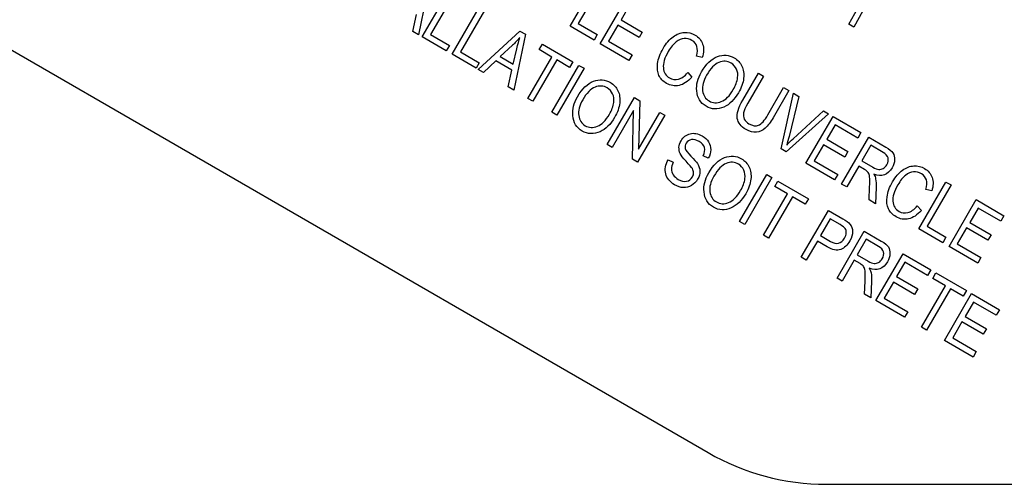
# Model space of a CAD drawing. Units: millimetres. Extents: x -21 to 364, y -32 to 434.
# Drawn here: x 24 to 53, y 326 to 339 of the extents above; entities that cross this region are included whole.
import ezdxf

# ---------------------------------------------------------------- set-up
doc = ezdxf.new("R2010")
doc.units = ezdxf.units.MM
doc.layers.add('(2_2)\xa0407039031_', color=7, linetype='Continuous')
doc.layers.add('Default', color=7, linetype='Continuous')

# ---------------------------------------------------------------- blocks, each defined once
blk = doc.blocks.new('SE')
at = {"layer": '(2_2)\xa0407039031_', "color": 7, "linetype": 'Continuous'}
for p, q in [((8.85, 347.024), (44.446, 326.473)), ((36.204, 340.5), (35.864, 338.842)), ((40.354, 339.098), (41.16, 340.485)), ((41.311, 340.398), (40.6, 339.174)), ((48.62, 339.153), (49.267, 340.327)), ((49.539, 340.475), (48.767, 339.072)), ((35.975, 338.778), (36.781, 340.165)), ((36.931, 340.078), (36.221, 338.854)), ((41.251, 338.577), (42.057, 339.965)), ((36.859, 338.264), (37.665, 339.652)), ((42.113, 339.714), (41.866, 339.288)), ((35.692, 338.942), (35.803, 339.439)), ((37.816, 339.564), (37.105, 338.341)), ((41.065, 338.685), (40.354, 339.098)), ((40.6, 339.174), (41.16, 338.849)), ((41.771, 339.126), (41.497, 338.653)), ((42.401, 338.76), (41.771, 339.126)), ((41.866, 339.288), (42.495, 338.923)), ((48.767, 339.072), (48.62, 339.153)), ((35.864, 338.842), (35.692, 338.942)), ((36.686, 338.365), (35.975, 338.778)), ((36.221, 338.854), (36.781, 338.529)), ((37.628, 337.818), (38.871, 338.951)), ((39.033, 338.857), (38.693, 337.199)), ((38.871, 338.951), (39.033, 338.857)), ((41.16, 338.849), (41.065, 338.685)), ((42.495, 338.923), (42.401, 338.76)), ((36.781, 338.529), (36.686, 338.365)), ((38.649, 338.531), (38.287, 338.197)), ((39.441, 338.402), (39.536, 338.565)), ((39.536, 338.565), (40.438, 338.041)), ((42.1, 338.084), (41.251, 338.577)), ((41.497, 338.653), (42.195, 338.248)), ((37.57, 337.851), (36.859, 338.264)), ((37.105, 338.341), (37.665, 338.015)), ((38.287, 338.197), (38.672, 337.973)), ((38.672, 337.973), (38.778, 338.426)), ((39.105, 336.96), (39.816, 338.184)), ((39.816, 338.184), (39.441, 338.402)), ((42.195, 338.248), (42.1, 338.084)), ((44.274, 338.168), (44.102, 338.211)), ((37.665, 338.015), (37.57, 337.851)), ((38.157, 338.073), (37.788, 337.725)), ((38.632, 337.797), (38.157, 338.073)), ((39.966, 338.097), (39.255, 336.873)), ((39.813, 336.549), (40.619, 337.936)), ((40.343, 337.878), (39.966, 338.097)), ((40.438, 338.041), (40.343, 337.878)), ((40.619, 337.936), (40.769, 337.849)), ((37.788, 337.725), (37.628, 337.818)), ((38.52, 337.3), (38.632, 337.797)), ((40.769, 337.849), (39.963, 336.462)), ((43.84, 337.724), (43.965, 337.589)), ((45.474, 336.908), (45.94, 337.709)), ((46.09, 337.622), (45.625, 336.821)), ((45.94, 337.709), (46.09, 337.622)), ((38.693, 337.199), (38.52, 337.3)), ((46.219, 336.477), (46.684, 337.278)), ((46.684, 337.278), (46.835, 337.19)), ((41.459, 335.593), (42.265, 336.981)), ((42.265, 336.981), (42.419, 336.891)), ((46.835, 337.19), (46.37, 336.388)), ((46.608, 335.466), (46.972, 337.11)), ((47.135, 337.015), (46.846, 335.835)), ((46.972, 337.11), (47.135, 337.015)), ((39.255, 336.873), (39.105, 336.96)), ((42.419, 336.891), (42.385, 335.454)), ((39.963, 336.462), (39.813, 336.549)), ((42.237, 336.599), (41.604, 335.509)), ((42.201, 335.162), (42.237, 336.599)), ((43.161, 336.46), (42.355, 335.072)), ((42.385, 335.454), (43.017, 336.544)), ((43.017, 336.544), (43.161, 336.46)), ((48.013, 336.506), (46.762, 335.377)), ((46.966, 335.765), (47.86, 336.595)), ((47.345, 335.038), (48.151, 336.425)), ((47.86, 336.595), (48.013, 336.506)), ((48.151, 336.425), (48.974, 335.948)), ((48.207, 336.174), (47.96, 335.749)), ((48.879, 335.784), (48.207, 336.174)), ((48.402, 334.424), (49.208, 335.812)), ((48.974, 335.948), (48.879, 335.784)), ((49.208, 335.812), (49.712, 335.519)), ((41.604, 335.509), (41.459, 335.593)), ((47.866, 335.586), (47.591, 335.114)), ((48.495, 335.221), (47.866, 335.586)), ((47.96, 335.749), (48.589, 335.384)), ((49.269, 335.571), (49.003, 335.112)), ((49.629, 335.362), (49.269, 335.571)), ((44.452, 335.187), (44.3, 335.258)), ((46.762, 335.377), (46.608, 335.466)), ((48.589, 335.384), (48.495, 335.221)), ((42.355, 335.072), (42.201, 335.162)), ((43.261, 335.143), (43.412, 335.075)), ((48.194, 334.545), (47.345, 335.038)), ((47.591, 335.114), (48.29, 334.709)), ((48.91, 334.953), (48.552, 334.337)), ((49.084, 334.852), (48.91, 334.953)), ((49.003, 335.112), (49.326, 334.924)), ((45.379, 333.317), (46.185, 334.704)), ((46.185, 334.704), (46.335, 334.617)), ((48.29, 334.709), (48.194, 334.545)), ((46.335, 334.617), (45.529, 333.229)), ((46.42, 334.349), (46.515, 334.512)), ((46.795, 334.131), (46.42, 334.349)), ((46.515, 334.512), (47.417, 333.988)), ((48.552, 334.337), (48.402, 334.424)), ((50.688, 333.097), (51.494, 334.484)), ((51.645, 334.397), (50.934, 333.173)), ((51.494, 334.484), (51.645, 334.397)), ((46.084, 332.907), (46.795, 334.131)), ((49.216, 333.952), (49.232, 334.328)), ((49.426, 334.335), (49.405, 333.841)), ((51.074, 334.219), (50.902, 334.262)), ((46.945, 334.044), (46.234, 332.82)), ((47.322, 333.825), (46.945, 334.044)), ((47.417, 333.988), (47.322, 333.825)), ((49.405, 333.841), (49.216, 333.952)), ((50.64, 333.775), (50.765, 333.64)), ((51.585, 332.576), (52.39, 333.963)), ((52.39, 333.963), (53.213, 333.486)), ((47.206, 332.256), (48.011, 333.643)), ((48.011, 333.643), (48.44, 333.394)), ((52.446, 333.713), (52.199, 333.287)), ((53.118, 333.322), (52.446, 333.713)), ((53.213, 333.486), (53.118, 333.322)), ((45.529, 333.229), (45.379, 333.317)), ((48.067, 333.393), (47.779, 332.896)), ((48.358, 333.223), (48.067, 333.393)), ((52.199, 333.287), (52.829, 332.922)), ((46.234, 332.82), (46.084, 332.907)), ((47.779, 332.896), (48.073, 332.725)), ((48.265, 331.64), (49.071, 333.028)), ((49.071, 333.028), (49.575, 332.735)), ((51.399, 332.684), (50.688, 333.097)), ((50.934, 333.173), (51.494, 332.847)), ((52.105, 333.125), (51.83, 332.652)), ((52.734, 332.759), (52.105, 333.125)), ((52.829, 332.922), (52.734, 332.759)), ((47.684, 332.733), (47.356, 332.168)), ((47.975, 332.563), (47.684, 332.733)), ((49.132, 332.788), (48.866, 332.328)), ((49.492, 332.579), (49.132, 332.788)), ((51.494, 332.847), (51.399, 332.684)), ((51.83, 332.652), (52.529, 332.247)), ((48.866, 332.328), (49.189, 332.14)), ((49.416, 330.972), (50.222, 332.36)), ((50.222, 332.36), (51.044, 331.882)), ((52.434, 332.083), (51.585, 332.576)), ((47.356, 332.168), (47.206, 332.256)), ((48.773, 332.17), (48.415, 331.553)), ((48.947, 332.068), (48.773, 332.17)), ((50.278, 332.109), (50.031, 331.683)), ((50.949, 331.719), (50.278, 332.109)), ((52.529, 332.247), (52.434, 332.083)), ((51.044, 331.882), (50.949, 331.719)), ((51.101, 331.631), (51.196, 331.794)), ((51.196, 331.794), (52.098, 331.27)), ((48.415, 331.553), (48.265, 331.64)), ((49.079, 331.168), (49.095, 331.545)), ((49.289, 331.551), (49.268, 331.058)), ((49.936, 331.521), (49.662, 331.048)), ((50.566, 331.155), (49.936, 331.521)), ((50.031, 331.683), (50.66, 331.318)), ((51.476, 331.413), (51.101, 331.631)), ((49.268, 331.058), (49.079, 331.168)), ((50.66, 331.318), (50.566, 331.155)), ((50.765, 330.189), (51.476, 331.413)), ((51.626, 331.325), (50.915, 330.101)), ((51.448, 329.792), (52.253, 331.18)), ((52.003, 331.106), (51.626, 331.325)), ((52.098, 331.27), (52.003, 331.106)), ((52.253, 331.18), (53.076, 330.702)), ((50.265, 330.479), (49.416, 330.972)), ((49.662, 331.048), (50.36, 330.643)), ((52.309, 330.929), (52.062, 330.504)), ((52.981, 330.539), (52.309, 330.929)), ((50.36, 330.643), (50.265, 330.479)), ((53.076, 330.702), (52.981, 330.539)), ((51.968, 330.341), (51.693, 329.869)), ((52.597, 329.975), (51.968, 330.341)), ((52.062, 330.504), (52.692, 330.138)), ((50.915, 330.101), (50.765, 330.189)), ((52.692, 330.138), (52.597, 329.975)), ((52.297, 329.299), (51.448, 329.792)), ((51.693, 329.869), (52.392, 329.463)), ((52.392, 329.463), (52.297, 329.299)), ((47.946, 325.535), (63.85, 325.535))]:
    blk.add_line(p, q, dxfattribs=at)
blk.add_circle((76.35, 362.036), 31.22, dxfattribs=at)
for centre, radius, start, end in [((76.35, 362.036), 26.302, 271.1926, 268.812), ((47.946, 332.535), 7, 239.9998, 270)]:
    blk.add_arc(centre, radius, start, end, dxfattribs=at)
for points in [[(38.864, 338.761), (38.798, 338.68), (38.726, 338.604), (38.649, 338.531)], [(38.778, 338.426), (38.81, 338.565), (38.838, 338.677), (38.864, 338.761)], [(43.408, 338.783), (43.517, 338.861), (43.628, 338.903), (43.741, 338.91)], [(43.736, 338.733), (43.657, 338.727), (43.578, 338.692), (43.497, 338.63)], [(44.284, 338.566), (44.323, 338.452), (44.32, 338.319), (44.274, 338.168)], [(44.247, 337.741), (44.385, 337.977), (44.543, 338.129), (44.721, 338.196)], [(44.767, 338.023), (44.638, 337.971), (44.516, 337.846), (44.401, 337.647)], [(45.445, 337.916), (45.495, 337.811), (45.513, 337.69), (45.498, 337.554)], [(43.566, 337.528), (43.66, 337.552), (43.751, 337.617), (43.84, 337.724)], [(44.108, 337.18), (44.092, 337.366), (44.139, 337.553), (44.247, 337.741)], [(44.401, 337.647), (44.302, 337.477), (44.262, 337.322), (44.283, 337.184)], [(40.576, 337.009), (40.714, 337.246), (40.871, 337.398), (41.05, 337.465)], [(41.095, 337.291), (40.967, 337.24), (40.845, 337.114), (40.73, 336.916)], [(40.437, 336.449), (40.421, 336.635), (40.467, 336.822), (40.576, 337.009)], [(41.774, 337.185), (41.824, 337.08), (41.842, 336.959), (41.827, 336.823)], [(40.73, 336.916), (40.631, 336.745), (40.591, 336.591), (40.612, 336.453)], [(45.31, 336.368), (45.288, 336.501), (45.342, 336.681), (45.474, 336.908)], [(45.625, 336.821), (45.552, 336.696), (45.509, 336.599), (45.496, 336.532)], [(45.496, 336.532), (45.483, 336.464), (45.491, 336.403), (45.518, 336.348)], [(45.941, 336.165), (46.024, 336.198), (46.117, 336.301), (46.219, 336.477)], [(46.37, 336.388), (46.292, 336.253), (46.214, 336.151), (46.138, 336.08)], [(46.138, 336.08), (46.062, 336.009), (45.975, 335.969), (45.877, 335.959)], [(46.846, 335.835), (46.824, 335.744), (46.799, 335.656), (46.774, 335.573)], [(44.46, 335.67), (44.504, 335.6), (44.526, 335.524), (44.524, 335.441)], [(46.774, 335.573), (46.836, 335.639), (46.9, 335.703), (46.966, 335.765)], [(49.712, 335.519), (49.818, 335.458), (49.888, 335.4), (49.923, 335.344)], [(43.618, 335.326), (43.591, 335.385), (43.58, 335.447), (43.583, 335.511)], [(43.792, 335.098), (43.702, 335.192), (43.645, 335.268), (43.618, 335.326)], [(43.937, 335.25), (44.031, 335.154), (44.095, 335.081), (44.127, 335.033)], [(44.524, 335.441), (44.523, 335.358), (44.499, 335.273), (44.452, 335.187)], [(49.923, 335.344), (49.959, 335.289), (49.975, 335.222), (49.972, 335.144)], [(43.191, 334.723), (43.157, 334.857), (43.18, 334.997), (43.261, 335.143)], [(43.979, 334.879), (43.954, 334.92), (43.891, 334.993), (43.792, 335.098)], [(44.127, 335.033), (44.176, 334.956), (44.201, 334.88), (44.203, 334.801)], [(44.463, 334.752), (44.6, 334.989), (44.758, 335.14), (44.936, 335.207)], [(44.982, 335.034), (44.854, 334.982), (44.732, 334.857), (44.617, 334.659)], [(50.208, 334.834), (50.317, 334.912), (50.428, 334.954), (50.541, 334.962)], [(44.017, 334.756), (44.016, 334.797), (44.004, 334.838), (43.979, 334.879)], [(44.324, 334.191), (44.308, 334.378), (44.354, 334.565), (44.463, 334.752)], [(44.617, 334.659), (44.518, 334.488), (44.478, 334.333), (44.499, 334.195)], [(45.661, 334.927), (45.711, 334.823), (45.728, 334.702), (45.714, 334.566)], [(49.326, 334.924), (49.397, 334.883), (49.456, 334.86), (49.502, 334.856)], [(49.358, 334.713), (49.386, 334.663), (49.403, 334.619), (49.41, 334.58)], [(49.502, 334.856), (49.549, 334.852), (49.593, 334.862), (49.636, 334.886)], [(50.536, 334.785), (50.457, 334.778), (50.378, 334.743), (50.297, 334.681)], [(43.954, 334.379), (43.879, 334.335), (43.799, 334.315), (43.715, 334.318)], [(49.232, 334.328), (49.239, 334.475), (49.239, 334.577), (49.232, 334.633)], [(49.41, 334.58), (49.425, 334.501), (49.43, 334.42), (49.426, 334.335)], [(51.084, 334.617), (51.123, 334.503), (51.12, 334.37), (51.074, 334.219)], [(50.366, 333.579), (50.46, 333.603), (50.551, 333.668), (50.64, 333.775)], [(48.508, 333.107), (48.487, 333.139), (48.436, 333.177), (48.358, 333.223)], [(48.44, 333.394), (48.541, 333.336), (48.61, 333.284), (48.648, 333.238)], [(48.538, 332.982), (48.54, 333.033), (48.53, 333.075), (48.508, 333.107)], [(49.575, 332.735), (49.681, 332.674), (49.751, 332.616), (49.786, 332.561)], [(48.374, 332.49), (48.265, 332.448), (48.132, 332.472), (47.975, 332.563)], [(49.786, 332.561), (49.822, 332.506), (49.838, 332.439), (49.835, 332.36)], [(49.189, 332.14), (49.26, 332.099), (49.319, 332.077), (49.365, 332.072)], [(49.365, 332.072), (49.412, 332.068), (49.456, 332.078), (49.499, 332.102)], [(49.095, 331.545), (49.102, 331.691), (49.102, 331.793), (49.095, 331.85)], [(49.221, 331.93), (49.249, 331.88), (49.266, 331.835), (49.273, 331.797)], [(49.273, 331.797), (49.288, 331.718), (49.293, 331.636), (49.289, 331.551)]]:
    blk.add_open_spline(points, degree=3, dxfattribs=at)
for points, knots in [([(42.949, 337.993), (42.968, 338.134), (43.022, 338.283), (43.2, 338.59), (43.299, 338.705), (43.408, 338.783)], [0, 0, 0, 0, 0.503218, 0.503218, 1, 1, 1, 1]), ([(44.102, 338.211), (44.164, 338.434), (44.118, 338.589), (43.891, 338.721), (43.814, 338.74), (43.736, 338.733)], [0, 0, 0, 0, 0.668403, 0.668403, 1, 1, 1, 1]), ([(43.741, 338.91), (43.853, 338.917), (43.96, 338.891), (44.17, 338.769), (44.245, 338.68), (44.284, 338.566)], [0, 0, 0, 0, 0.47646, 0.47646, 1, 1, 1, 1]), ([(43.497, 338.63), (43.417, 338.566), (43.34, 338.472), (43.156, 338.157), (43.107, 337.995), (43.119, 337.861)], [0, 0, 0, 0, 0.397243, 0.397243, 1, 1, 1, 1]), ([(44.721, 338.196), (44.899, 338.262), (45.065, 338.251), (45.321, 338.102), (45.396, 338.021), (45.445, 337.916)], [0, 0, 0, 0, 0.608359, 0.608359, 1, 1, 1, 1]), ([(43.965, 337.589), (43.841, 337.453), (43.715, 337.371), (43.459, 337.314), (43.334, 337.335), (43.109, 337.466), (43.034, 337.544), (42.944, 337.734), (42.931, 337.852), (42.949, 337.993)], [0, 0, 0, 0, 0.266257, 0.266257, 0.532513, 0.532513, 0.766257, 0.766257, 1, 1, 1, 1]), ([(43.119, 337.861), (43.131, 337.727), (43.192, 337.628), (43.385, 337.516), (43.473, 337.504), (43.566, 337.528)], [0, 0, 0, 0, 0.57582, 0.57582, 1, 1, 1, 1]), ([(45.321, 337.573), (45.333, 337.662), (45.322, 337.745), (45.253, 337.901), (45.201, 337.961), (45.016, 338.068), (44.895, 338.075), (44.767, 338.023)], [0, 0, 0, 0, 0.277519, 0.277519, 0.555039, 0.555039, 1, 1, 1, 1]), ([(44.837, 336.864), (44.967, 336.916), (45.085, 337.034), (45.262, 337.339), (45.305, 337.456), (45.321, 337.573)], [0, 0, 0, 0, 0.608583, 0.608583, 1, 1, 1, 1]), ([(41.05, 337.465), (41.227, 337.531), (41.394, 337.519), (41.65, 337.371), (41.725, 337.289), (41.774, 337.185)], [0, 0, 0, 0, 0.608359, 0.608359, 1, 1, 1, 1]), ([(41.65, 336.842), (41.662, 336.931), (41.651, 337.014), (41.582, 337.17), (41.529, 337.229), (41.345, 337.336), (41.224, 337.343), (41.095, 337.291)], [0, 0, 0, 0, 0.277519, 0.277519, 0.555039, 0.555039, 1, 1, 1, 1]), ([(45.498, 337.554), (45.484, 337.418), (45.433, 337.275), (45.227, 336.92), (45.083, 336.779), (44.914, 336.704)], [0, 0, 0, 0, 0.420935, 0.420935, 1, 1, 1, 1]), ([(44.914, 336.704), (44.728, 336.621), (44.552, 336.628), (44.218, 336.822), (44.125, 336.974), (44.108, 337.18)], [0, 0, 0, 0, 0.498225, 0.498225, 1, 1, 1, 1]), ([(44.283, 337.184), (44.304, 337.046), (44.368, 336.945), (44.586, 336.818), (44.707, 336.812), (44.837, 336.864)], [0, 0, 0, 0, 0.494565, 0.494565, 1, 1, 1, 1]), ([(41.166, 336.133), (41.296, 336.185), (41.414, 336.303), (41.591, 336.607), (41.634, 336.725), (41.65, 336.842)], [0, 0, 0, 0, 0.608583, 0.608583, 1, 1, 1, 1]), ([(41.827, 336.823), (41.812, 336.687), (41.762, 336.544), (41.555, 336.188), (41.412, 336.048), (41.243, 335.973)], [0, 0, 0, 0, 0.420935, 0.420935, 1, 1, 1, 1]), ([(41.243, 335.973), (41.057, 335.89), (40.881, 335.897), (40.547, 336.091), (40.454, 336.243), (40.437, 336.449)], [0, 0, 0, 0, 0.498225, 0.498225, 1, 1, 1, 1]), ([(40.612, 336.453), (40.632, 336.314), (40.697, 336.214), (40.915, 336.087), (41.036, 336.081), (41.166, 336.133)], [0, 0, 0, 0, 0.494565, 0.494565, 1, 1, 1, 1]), ([(45.877, 335.959), (45.779, 335.949), (45.677, 335.975), (45.42, 336.124), (45.333, 336.234), (45.31, 336.368)], [0, 0, 0, 0, 0.416025, 0.416025, 1, 1, 1, 1]), ([(45.518, 336.348), (45.546, 336.293), (45.591, 336.247), (45.762, 336.147), (45.857, 336.132), (45.941, 336.165)], [0, 0, 0, 0, 0.371824, 0.371824, 1, 1, 1, 1]), ([(43.583, 335.511), (43.587, 335.575), (43.607, 335.638), (43.708, 335.813), (43.798, 335.884), (43.912, 335.913)], [0, 0, 0, 0, 0.357466, 0.357466, 1, 1, 1, 1]), ([(43.912, 335.913), (44.026, 335.942), (44.144, 335.921), (44.352, 335.8), (44.416, 335.741), (44.46, 335.67)], [0, 0, 0, 0, 0.593511, 0.593511, 1, 1, 1, 1]), ([(43.95, 335.741), (43.883, 335.729), (43.832, 335.692), (43.764, 335.576), (43.755, 335.523), (43.785, 335.423), (43.841, 335.349), (43.937, 335.25)], [0, 0, 0, 0, 0.350114, 0.350114, 0.675057, 0.675057, 1, 1, 1, 1]), ([(44.3, 335.258), (44.345, 335.353), (44.357, 335.436), (44.315, 335.576), (44.262, 335.636), (44.093, 335.734), (44.017, 335.753), (43.95, 335.741)], [0, 0, 0, 0, 0.33125, 0.33125, 0.6625, 0.6625, 1, 1, 1, 1]), ([(44.936, 335.207), (45.114, 335.274), (45.281, 335.262), (45.536, 335.114), (45.611, 335.032), (45.661, 334.927)], [0, 0, 0, 0, 0.608359, 0.608359, 1, 1, 1, 1]), ([(49.636, 334.886), (49.679, 334.91), (49.714, 334.947), (49.783, 335.065), (49.795, 335.132), (49.759, 335.26), (49.71, 335.316), (49.629, 335.362)], [0, 0, 0, 0, 0.256303, 0.256303, 0.628151, 0.628151, 1, 1, 1, 1]), ([(43.412, 335.075), (43.375, 334.995), (43.357, 334.925), (43.361, 334.809), (43.38, 334.752), (43.415, 334.698)], [0, 0, 0, 0, 0.5, 0.5, 1, 1, 1, 1]), ([(45.537, 334.585), (45.549, 334.673), (45.538, 334.757), (45.468, 334.913), (45.416, 334.972), (45.232, 335.079), (45.11, 335.086), (44.982, 335.034)], [0, 0, 0, 0, 0.277519, 0.277519, 0.555039, 0.555039, 1, 1, 1, 1]), ([(49.972, 335.144), (49.969, 335.065), (49.944, 334.986), (49.837, 334.801), (49.761, 334.732), (49.576, 334.666), (49.472, 334.67), (49.358, 334.713)], [0, 0, 0, 0, 0.274966, 0.274966, 0.637483, 0.637483, 1, 1, 1, 1]), ([(50.541, 334.962), (50.653, 334.968), (50.76, 334.942), (50.97, 334.82), (51.044, 334.731), (51.084, 334.617)], [0, 0, 0, 0, 0.47646, 0.47646, 1, 1, 1, 1]), ([(43.715, 334.318), (43.632, 334.321), (43.545, 334.349), (43.314, 334.483), (43.226, 334.591), (43.191, 334.723)], [0, 0, 0, 0, 0.392123, 0.392123, 1, 1, 1, 1]), ([(43.415, 334.698), (43.45, 334.643), (43.498, 334.597), (43.65, 334.509), (43.733, 334.491), (43.808, 334.506)], [0, 0, 0, 0, 0.411458, 0.411458, 1, 1, 1, 1]), ([(43.808, 334.506), (43.883, 334.521), (43.94, 334.563), (44.005, 334.674), (44.017, 334.716), (44.017, 334.756)], [0, 0, 0, 0, 0.633452, 0.633452, 1, 1, 1, 1]), ([(44.203, 334.801), (44.205, 334.723), (44.182, 334.644), (44.09, 334.484), (44.029, 334.423), (43.954, 334.379)], [0, 0, 0, 0, 0.501241, 0.501241, 1, 1, 1, 1]), ([(49.232, 334.633), (49.225, 334.69), (49.211, 334.733), (49.17, 334.793), (49.135, 334.822), (49.084, 334.852)], [0, 0, 0, 0, 0.5, 0.5, 1, 1, 1, 1]), ([(49.749, 334.044), (49.768, 334.186), (49.821, 334.334), (50, 334.641), (50.099, 334.756), (50.208, 334.834)], [0, 0, 0, 0, 0.503218, 0.503218, 1, 1, 1, 1]), ([(50.297, 334.681), (50.216, 334.618), (50.14, 334.524), (49.956, 334.208), (49.907, 334.046), (49.918, 333.912)], [0, 0, 0, 0, 0.397243, 0.397243, 1, 1, 1, 1]), ([(50.902, 334.262), (50.964, 334.485), (50.918, 334.64), (50.69, 334.772), (50.614, 334.791), (50.536, 334.785)], [0, 0, 0, 0, 0.668403, 0.668403, 1, 1, 1, 1]), ([(45.052, 333.876), (45.182, 333.928), (45.301, 334.046), (45.478, 334.35), (45.521, 334.468), (45.537, 334.585)], [0, 0, 0, 0, 0.608583, 0.608583, 1, 1, 1, 1]), ([(45.714, 334.566), (45.699, 334.429), (45.648, 334.286), (45.442, 333.931), (45.298, 333.791), (45.13, 333.716)], [0, 0, 0, 0, 0.420935, 0.420935, 1, 1, 1, 1]), ([(45.13, 333.716), (44.944, 333.633), (44.768, 333.64), (44.433, 333.834), (44.341, 333.986), (44.324, 334.191)], [0, 0, 0, 0, 0.498225, 0.498225, 1, 1, 1, 1]), ([(44.499, 334.195), (44.519, 334.057), (44.584, 333.957), (44.802, 333.83), (44.922, 333.824), (45.052, 333.876)], [0, 0, 0, 0, 0.494565, 0.494565, 1, 1, 1, 1]), ([(50.765, 333.64), (50.641, 333.504), (50.515, 333.422), (50.259, 333.366), (50.134, 333.386), (49.909, 333.517), (49.834, 333.595), (49.744, 333.785), (49.731, 333.903), (49.749, 334.044)], [0, 0, 0, 0, 0.266257, 0.266257, 0.532513, 0.532513, 0.766257, 0.766257, 1, 1, 1, 1]), ([(49.918, 333.912), (49.931, 333.778), (49.992, 333.679), (50.185, 333.567), (50.273, 333.555), (50.366, 333.579)], [0, 0, 0, 0, 0.57582, 0.57582, 1, 1, 1, 1]), ([(48.648, 333.238), (48.7, 333.176), (48.727, 333.101), (48.729, 332.926), (48.702, 332.835), (48.575, 332.615), (48.484, 332.531), (48.374, 332.49)], [0, 0, 0, 0, 0.301008, 0.301008, 0.602015, 0.602015, 1, 1, 1, 1]), ([(48.073, 332.725), (48.166, 332.672), (48.246, 332.653), (48.38, 332.687), (48.439, 332.738), (48.52, 332.877), (48.536, 332.93), (48.538, 332.982)], [0, 0, 0, 0, 0.378092, 0.378092, 0.756184, 0.756184, 1, 1, 1, 1]), ([(49.835, 332.36), (49.832, 332.281), (49.807, 332.202), (49.7, 332.017), (49.624, 331.948), (49.439, 331.882), (49.335, 331.887), (49.221, 331.93)], [0, 0, 0, 0, 0.274966, 0.274966, 0.637483, 0.637483, 1, 1, 1, 1]), ([(49.499, 332.102), (49.542, 332.127), (49.577, 332.163), (49.646, 332.281), (49.658, 332.349), (49.622, 332.476), (49.573, 332.532), (49.492, 332.579)], [0, 0, 0, 0, 0.256303, 0.256303, 0.628151, 0.628151, 1, 1, 1, 1]), ([(49.095, 331.85), (49.088, 331.906), (49.074, 331.95), (49.033, 332.009), (48.998, 332.039), (48.947, 332.068)], [0, 0, 0, 0, 0.5, 0.5, 1, 1, 1, 1])]:
    blk.add_open_spline(points, degree=3, knots=knots, dxfattribs=at)

msp = doc.modelspace()

# ---------------------------------------------------------------- block references
at = {"layer": 'Default'}
msp.add_blockref('SE', (0, 0), dxfattribs=at)

doc.saveas('drawing.dxf')
